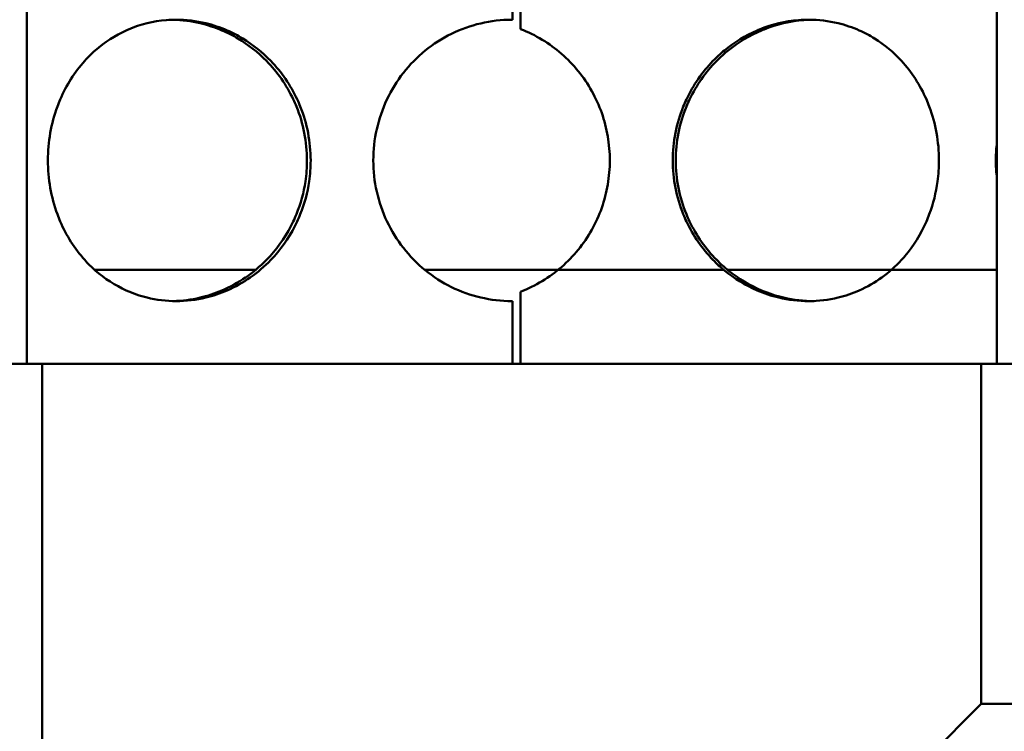
# Model space of a CAD drawing. Units: millimetres. Extents: x 0 to 10500, y 0 to 7425.
# Drawn here: x 2935 to 3092, y 3809 to 3923 of the extents above; entities that cross this region are included whole.
import ezdxf

# ---------------------------------------------------------------- set-up
doc = ezdxf.new("R2010")
doc.units = ezdxf.units.MM
doc.header["$LTSCALE"] = 25
doc.layers.add('Hatch (ISO)', color=7, linetype='Continuous', lineweight=18)
doc.layers.add('Visible (ISO)', color=7, linetype='Continuous', lineweight=50)

msp = doc.modelspace()

# ---------------------------------------------------------------- hatches: boundary and pattern name
at = {"layer": 'Hatch (ISO)'}
h = msp.add_hatch(dxfattribs=at)
h.set_pattern_fill('ANSI31', color=256, scale=635, angle=15, style=0)
h.set_pattern_definition([(60, (0, 0), (-68.7408, 39.6875), [])])
edge = h.paths.add_edge_path()
edge.add_line((3020.67, 4392.02), (3024.25, 4391.32))
edge.add_ellipse((3024.25, 4390.07), major_axis=(0, 1.25), ratio=1, start_angle=180, end_angle=360, ccw=False)
edge.add_line((3024.25, 4388.82), (3098.06, 4388.82))
edge.add_line((3098.06, 4388.82), (3122.56, 4378.82))
edge.add_line((3122.56, 4378.82), (3122.56, 4373.82))
edge.add_line((3122.56, 4373.82), (3093.56, 4373.82))
edge.add_line((3093.56, 4373.82), (3093.56, 4073.82))
edge.add_line((3093.56, 4073.82), (3122.56, 4073.82))
edge.add_line((3122.56, 4073.82), (3122.56, 4058.82))
edge.add_line((3122.56, 4058.82), (3117.56, 4058.82))
edge.add_line((3117.56, 4058.82), (3117.56, 4050.82))
edge.add_line((3117.56, 4050.82), (3061.06, 4050.82))
edge.add_line((3061.06, 4050.82), (3061.06, 4047.82))
edge.add_line((3061.06, 4047.82), (3019.21, 4047.82))
edge.add_line((3019.21, 4047.82), (3020.16, 4047.27))
edge.add_line((3020.16, 4047.27), (3020.16, 4041.88))
edge.add_line((3020.16, 4041.88), (3019.21, 4041.32))
edge.add_line((3019.21, 4041.32), (3017.56, 4041.32))
edge.add_line((3017.56, 4041.32), (3017.56, 4041.32))
edge.add_line((3017.56, 4041.32), (3017.56, 4034.29))
edge.add_line((3017.56, 4034.29), (3016.79, 4033.52))
edge.add_line((3016.79, 4033.52), (3010.32, 4033.52))
edge.add_line((3010.32, 4033.52), (3009.56, 4034.29))
edge.add_line((3009.56, 4034.29), (3009.56, 4041.32))
edge.add_line((3009.56, 4041.32), (3009.56, 4041.32))
edge.add_line((3009.56, 4041.32), (3007.91, 4041.32))
edge.add_line((3007.91, 4041.32), (3006.95, 4041.88))
edge.add_line((3006.95, 4041.88), (3006.95, 4047.27))
edge.add_line((3006.95, 4047.27), (3007.91, 4047.82))
edge.add_line((3007.91, 4047.82), (2966.06, 4047.82))
edge.add_line((2966.06, 4047.82), (2966.06, 4050.82))
edge.add_line((2966.06, 4050.82), (2909.56, 4050.82))
edge.add_line((2909.56, 4050.82), (2909.56, 4058.82))
edge.add_line((2909.56, 4058.82), (2904.56, 4058.82))
edge.add_line((2904.56, 4058.82), (2904.56, 4073.82))
edge.add_line((2904.56, 4073.82), (2933.56, 4073.82))
edge.add_line((2933.56, 4073.82), (2933.56, 4373.82))
edge.add_line((2933.56, 4373.82), (2904.56, 4373.82))
edge.add_line((2904.56, 4373.82), (2904.56, 4378.82))
edge.add_line((2904.56, 4378.82), (2929.06, 4388.82))
edge.add_line((2929.06, 4388.82), (3002.86, 4388.82))
edge.add_ellipse((3002.86, 4390.07), major_axis=(0, -1.25), ratio=1, start_angle=180, end_angle=360, ccw=False)
edge.add_line((3002.86, 4391.32), (3006.44, 4392.02))
edge.add_line((3006.44, 4392.02), (3006.44, 4399.79))
edge.add_line((3006.44, 4399.79), (3020.67, 4399.79))
edge.add_line((3020.67, 4399.79), (3020.67, 4392.02))
h.paths.add_polyline_path([(3009.9, 4068.52), (3009.56, 4068.52), (3009.56, 4064.77), (3009.9, 4065.54)], flags=0)
h.paths.add_polyline_path([(3017.56, 4068.52), (3017.22, 4068.52), (3017.22, 4065.54), (3017.56, 4064.77)], flags=0)
h.paths.add_polyline_path([(3007.86, 4068.52), (3007.86, 4069.12), (3007.06, 4069.12), (3007.06, 4068.52)], flags=0)
h.paths.add_polyline_path([(3019.26, 4069.12), (3019.26, 4068.52), (3020.06, 4068.52), (3020.06, 4069.12)], flags=0)
h.paths.add_polyline_path([(3017.56, 4047.82), (3017.56, 4047.82), (3017.56, 4047.82)], flags=0)
h.paths.add_polyline_path([(3009.56, 4047.82), (3009.56, 4047.82), (3009.56, 4047.82)], flags=0)
h.paths.add_polyline_path([(3020.06, 4073.82), (3020.06, 4073.82), (3088.66, 4073.82), (3088.66, 4373.82), (3023.78, 4373.82), (3023.78, 4373.79), (3003.33, 4373.79), (3003.33, 4373.82), (2938.46, 4373.82), (2938.46, 4073.82), (3007.06, 4073.82), (3007.06, 4073.82)], flags=0)
edge = h.paths.add_edge_path()
edge.add_ellipse((3013.56, 4388.82), major_axis=(96.24, 0), ratio=0.649448, start_angle=90, end_angle=97.8542)
edge.add_line((3000.41, 4450.74), (3000.41, 4443.56))
edge.add_ellipse((3013.56, 4388.82), major_axis=(-85.3, 0), ratio=0.649448, start_angle=261.1316, end_angle=278.8684, ccw=False)
edge.add_line((3026.71, 4443.56), (3026.71, 4450.74))
edge.add_ellipse((3013.56, 4388.82), major_axis=(96.24, 0), ratio=0.649448, start_angle=82.1458, end_angle=90)
h.paths.add_polyline_path([(3178.06, 4594.97), (3013.56, 4609.36), (2849.06, 4594.97), (2849.06, 4401.61), (2846.06, 4401.61), (2846.06, 4415.21), (2846.06, 4594.71), (2840.27, 4594.2), (2840.07, 4596.49), (3013.56, 4611.67), (3187.04, 4596.49), (3186.84, 4594.2), (3181.06, 4594.71), (3181.06, 4415.21), (3181.06, 4405.89), (3178.06, 4405.89)])
h.paths.add_polyline_path([(3188.82, 4616.82), (3013.56, 4632.15), (2838.3, 4616.82), (2838.09, 4619.11), (3013.56, 4634.46), (3189.02, 4619.11)])
edge = h.paths.add_edge_path()
edge.add_ellipse((3183.56, 4415.21), major_axis=(-2.5, 0), ratio=1, start_angle=270, end_angle=360)
edge.add_ellipse((3183.56, 4415.21), major_axis=(0, 2.5), ratio=1, start_angle=90, end_angle=360)
edge = h.paths.add_edge_path()
edge.add_ellipse((2843.56, 4415.21), major_axis=(2.5, 0), ratio=1, start_angle=270, end_angle=360)
edge.add_ellipse((2843.56, 4415.21), major_axis=(0, -2.5), ratio=1, start_angle=90, end_angle=360)
h.paths.add_polyline_path([(2849.06, 4620.21), (2846.06, 4620.21), (2846.06, 4642.71), (2849.06, 4642.71)])
edge = h.paths.add_edge_path()
edge.add_line((3178.06, 3879.53), (3181.06, 3879.53))
edge.add_line((3181.06, 3879.53), (3181.06, 3857.71))
edge.add_line((3181.06, 3857.71), (3191.06, 3857.71))
edge.add_line((3191.06, 3857.71), (3191.06, 3882.71))
edge.add_line((3191.06, 3882.71), (3193.06, 3882.71))
edge.add_line((3193.06, 3882.71), (3193.06, 3857.71))
edge.add_line((3193.06, 3857.71), (3193.56, 3857.71))
edge.add_line((3193.56, 3857.71), (3193.56, 3849.71))
edge.add_line((3193.56, 3849.71), (3093.56, 3849.71))
edge.add_line((3093.56, 3849.71), (3093.56, 3818.21))
edge.add_line((3093.56, 3818.21), (3256.56, 3818.21))
edge.add_line((3256.56, 3818.21), (3256.56, 4450.71))
edge.add_line((3256.56, 4450.71), (3414.49, 4450.71))
edge.add_line((3414.49, 4450.71), (3414.49, 4459.71))
edge.add_line((3414.49, 4459.71), (3478.63, 4459.71))
edge.add_ellipse((2819.25, 4249.76), major_axis=(692, 0), ratio=1, start_angle=17.66183, end_angle=22.58404)
edge.add_ellipse((3437.87, 4507.07), major_axis=(22, 0), ratio=1, start_angle=22.584, end_angle=60)
edge.add_line((3448.87, 4526.12), (3365.75, 4574.11))
edge.add_ellipse((3374.75, 4589.7), major_axis=(18, 0), ratio=1, start_angle=180, end_angle=240, ccw=False)
edge.add_line((3356.75, 4589.7), (3356.75, 4652.71))
edge.add_ellipse((3374.75, 4652.71), major_axis=(18, 0), ratio=1, start_angle=90, end_angle=180, ccw=False)
edge.add_line((3374.75, 4670.71), (3442.59, 4670.71))
edge.add_ellipse((3442.59, 4672.71), major_axis=(2, 0), ratio=1, start_angle=270, end_angle=355)
edge.add_line((3444.58, 4672.54), (3447.04, 4700.71))
edge.add_line((3447.04, 4700.71), (3455.07, 4700.71))
edge.add_line((3455.07, 4700.71), (3452.55, 4671.84))
edge.add_ellipse((3442.59, 4672.71), major_axis=(10, 0), ratio=1, start_angle=270, end_angle=355, ccw=False)
edge.add_line((3442.59, 4662.71), (3374.75, 4662.71))
edge.add_ellipse((3374.75, 4652.71), major_axis=(10, 0), ratio=1, start_angle=90, end_angle=180)
edge.add_line((3364.75, 4652.71), (3364.75, 4589.7))
edge.add_ellipse((3374.75, 4589.7), major_axis=(10, 0), ratio=1, start_angle=180, end_angle=240)
edge.add_line((3369.75, 4581.04), (3452.87, 4533.05))
edge.add_ellipse((3437.87, 4507.07), major_axis=(30, 0), ratio=1, start_angle=22.584, end_angle=60, ccw=False)
edge.add_ellipse((2819.25, 4249.76), major_axis=(700, 0), ratio=1, start_angle=16.98937, end_angle=22.58404, ccw=False)
edge.add_ellipse((3486.79, 4453.71), major_axis=(1.91, 0.58), ratio=1, start_angle=253.0106, end_angle=360, ccw=False)
edge.add_line((3486.79, 4451.71), (3422.49, 4451.71))
edge.add_line((3422.49, 4451.71), (3422.49, 4450.71))
edge.add_line((3422.49, 4450.71), (3636.56, 4450.71))
edge.add_line((3636.56, 4450.71), (3641.56, 4448.71))
edge.add_line((3641.56, 4448.71), (3641.56, 4445.81))
edge.add_line((3641.56, 4445.81), (3261.46, 4445.81))
edge.add_line((3261.46, 4445.81), (3261.46, 3813.31))
edge.add_line((3261.46, 3813.31), (3088.66, 3813.31))
edge.add_line((3088.66, 3813.31), (3088.66, 3867.71))
edge.add_line((3088.66, 3867.71), (3093.56, 3867.71))
edge.add_line((3093.56, 3867.71), (3093.56, 3857.71))
edge.add_line((3093.56, 3857.71), (3178.06, 3857.71))
edge.add_line((3178.06, 3857.71), (3178.06, 3879.53))
h.paths.add_polyline_path([(3181.06, 4620.12), (3178.06, 4620.12), (3178.06, 4642.71), (3181.06, 4642.71)])
h.paths.add_polyline_path([(2849.06, 4368.82), (2849.06, 4355.6), (2846.06, 4355.6), (2846.06, 4368.82)])
h.paths.add_polyline_path([(2849.06, 4317.83), (2849.06, 4304.62), (2846.06, 4304.62), (2846.06, 4317.83)])
h.paths.add_polyline_path([(2849.06, 4271.81), (2849.06, 4258.6), (2846.06, 4258.6), (2846.06, 4271.81)])
h.paths.add_polyline_path([(2849.06, 4220.82), (2849.06, 4207.62), (2846.06, 4207.62), (2846.06, 4220.82)])
h.paths.add_polyline_path([(2849.06, 4174.81), (2849.06, 4161.6), (2846.06, 4161.6), (2846.06, 4174.81)])
h.paths.add_polyline_path([(2849.06, 4123.82), (2849.06, 4110.61), (2846.06, 4110.61), (2846.06, 4123.82)])
h.paths.add_polyline_path([(2849.06, 4077.81), (2849.06, 4064.6), (2846.06, 4064.6), (2846.06, 4077.81)])
h.paths.add_polyline_path([(2849.06, 4026.82), (2849.06, 4013.61), (2846.06, 4013.61), (2846.06, 4026.82)])
h.paths.add_polyline_path([(2849.06, 3980.8), (2849.06, 3967.6), (2846.06, 3967.6), (2846.06, 3980.8)])
h.paths.add_polyline_path([(2849.06, 3929.82), (2849.06, 3916.61), (2846.06, 3916.61), (2846.06, 3929.82)])
h.paths.add_polyline_path([(3178.06, 3920.9), (3178.06, 3936.3), (3181.06, 3936.3), (3181.06, 3920.9)])
h.paths.add_polyline_path([(3178.06, 3961.12), (3178.06, 3976.53), (3181.06, 3976.53), (3181.06, 3961.12)])
h.paths.add_polyline_path([(3178.06, 4017.9), (3178.06, 4033.3), (3181.06, 4033.3), (3181.06, 4017.9)])
h.paths.add_polyline_path([(3178.06, 4058.12), (3178.06, 4073.53), (3181.06, 4073.53), (3181.06, 4058.12)])
h.paths.add_polyline_path([(3178.06, 4114.89), (3178.06, 4130.3), (3181.06, 4130.3), (3181.06, 4114.89)])
h.paths.add_polyline_path([(3178.06, 4155.12), (3178.06, 4170.53), (3181.06, 4170.53), (3181.06, 4155.12)])
h.paths.add_polyline_path([(3178.06, 4211.9), (3178.06, 4227.3), (3181.06, 4227.3), (3181.06, 4211.9)])
h.paths.add_polyline_path([(3178.06, 4252.12), (3178.06, 4267.53), (3181.06, 4267.53), (3181.06, 4252.12)])
h.paths.add_polyline_path([(3178.06, 4308.89), (3178.06, 4324.3), (3181.06, 4324.3), (3181.06, 4308.89)])
h.paths.add_polyline_path([(3178.06, 4349.12), (3178.06, 4364.53), (3181.06, 4364.53), (3181.06, 4349.12)])
h.paths.add_polyline_path([(2894.76, 4437.71), (2888.56, 4437.71), (2888.56, 4457.71), (2894.76, 4457.71)])
h.paths.add_polyline_path([(3138.56, 4437.71), (3132.36, 4437.71), (3132.36, 4457.71), (3138.56, 4457.71)])
edge = h.paths.add_edge_path()
edge.add_line((2234.37, 4468.71), (2239.37, 4470.71))
edge.add_line((2239.37, 4470.71), (2451.37, 4470.71))
edge.add_line((2451.37, 4470.71), (2451.37, 4471.71))
edge.add_line((2451.37, 4471.71), (2387.15, 4471.71))
edge.add_ellipse((2387.15, 4473.71), major_axis=(-1.89, 0.64), ratio=1, start_angle=0, end_angle=108.7142, ccw=False)
edge.add_ellipse((3048.25, 4249.76), major_axis=(-700, 0), ratio=1, start_angle=337.41596, end_angle=341.28581, ccw=False)
edge.add_ellipse((2429.63, 4507.07), major_axis=(-30, 0), ratio=1, start_angle=300, end_angle=337.416, ccw=False)
edge.add_line((2414.63, 4533.05), (2497.75, 4581.04))
edge.add_ellipse((2492.75, 4589.7), major_axis=(-10, 0), ratio=1, start_angle=120, end_angle=180)
edge.add_line((2502.75, 4589.7), (2502.75, 4652.71))
edge.add_ellipse((2492.75, 4652.71), major_axis=(-10, 0), ratio=1, start_angle=180, end_angle=270)
edge.add_line((2492.75, 4662.71), (2424.91, 4662.71))
edge.add_ellipse((2424.91, 4672.71), major_axis=(-10, 0), ratio=1, start_angle=5, end_angle=90, ccw=False)
edge.add_line((2414.95, 4671.84), (2412.43, 4700.71))
edge.add_line((2412.43, 4700.71), (2420.46, 4700.71))
edge.add_line((2420.46, 4700.71), (2422.92, 4672.54))
edge.add_ellipse((2424.91, 4672.71), major_axis=(-2, 0), ratio=1, start_angle=5, end_angle=90)
edge.add_line((2424.91, 4670.71), (2492.75, 4670.71))
edge.add_ellipse((2492.75, 4652.71), major_axis=(-18, 0), ratio=1, start_angle=180, end_angle=270, ccw=False)
edge.add_line((2510.75, 4652.71), (2510.75, 4589.7))
edge.add_ellipse((2492.75, 4589.7), major_axis=(-18, 0), ratio=1, start_angle=120, end_angle=180, ccw=False)
edge.add_line((2501.75, 4574.11), (2418.63, 4526.12))
edge.add_ellipse((2429.63, 4507.07), major_axis=(-22, 0), ratio=1, start_angle=300, end_angle=337.416)
edge.add_ellipse((3048.25, 4249.76), major_axis=(-692, 0), ratio=1, start_angle=337.41596, end_angle=340.59156)
edge.add_line((2395.57, 4479.71), (2459.37, 4479.71))
edge.add_line((2459.37, 4479.71), (2459.37, 4470.71))
edge.add_line((2459.37, 4470.71), (2619.37, 4470.71))
edge.add_line((2619.37, 4470.71), (2619.37, 4125.71))
edge.add_line((2619.37, 4125.71), (2619.37, 4075.71))
edge.add_line((2619.37, 4075.71), (2614.47, 4075.71))
edge.add_line((2614.47, 4075.71), (2614.47, 4465.81))
edge.add_line((2614.47, 4465.81), (2234.37, 4465.81))
edge.add_line((2234.37, 4465.81), (2234.37, 4468.71))
edge = h.paths.add_edge_path()
edge.add_line((2619.37, 4125.71), (2627.37, 4125.71))
edge.add_line((2627.37, 4125.71), (2627.37, 3863.71))
edge.add_ellipse((2611.37, 3863.71), major_axis=(16, 0), ratio=1, start_angle=270, end_angle=360, ccw=False)
edge.add_line((2611.37, 3847.71), (2459.37, 3847.71))
edge.add_line((2459.37, 3847.71), (2459.37, 3855.71))
edge.add_line((2459.37, 3855.71), (2611.37, 3855.71))
edge.add_ellipse((2611.37, 3863.71), major_axis=(0, -8), ratio=1, start_angle=0, end_angle=90)
edge.add_line((2619.37, 3863.71), (2619.37, 4075.71))
edge.add_line((2619.37, 4075.71), (2619.37, 4125.71))
h.paths.add_polyline_path([(2836.06, 4442.71), (2836.06, 4417.71), (2834.06, 4417.71), (2834.06, 4442.71)])
h.paths.add_polyline_path([(3191.06, 4417.71), (3191.06, 4442.71), (3193.06, 4442.71), (3193.06, 4417.71)])

# ---------------------------------------------------------------- linework, layer by layer
at = {"layer": 'Visible (ISO)'}
for p, q in [((2936, 3867.71), (2936, 4050.82)), ((3091.12, 3867.71), (3091.12, 4050.82)), ((3013.66, 3922.71), (3013.66, 3974.71)), ((3014.99, 3937.55), (3014.99, 3921.21)), ((2972.6, 3882.71), (2946.87, 3882.71)), ((3047.47, 3882.71), (2999.66, 3882.71)), ((3091.12, 3882.71), (3048.08, 3882.71)), ((3014.99, 3879.22), (3014.99, 3867.71)), ((3013.66, 3867.71), (3013.66, 3877.71)), ((2933.56, 3867.71), (2938.46, 3867.71)), ((2938.46, 3867.71), (2938.46, 3663.11)), ((2938.46, 3867.71), (3088.66, 3867.71)), ((3088.66, 3867.71), (3093.56, 3867.71)), ((3088.66, 3813.31), (3088.66, 3867.71)), ((3088.66, 3813.31), (3013.56, 3738.21)), ((3261.46, 3813.31), (3088.66, 3813.31))]:
    msp.add_line(p, q, dxfattribs=at)
for start, end in [(90, 90.2546), (269.7454, 270)]:
    msp.add_arc((3013.66, 3900.21), 22.5, start, end, dxfattribs=at)
for points, knots in [([(2939.38, 3900.21), (2939.38, 3903.16), (2939.9, 3906.1), (2940.9, 3908.82), (2941.05, 3909.21), (2941.2, 3909.6), (2941.36, 3909.97), (2942.34, 3912.25), (2943.66, 3914.33), (2945.27, 3916.12), (2945.81, 3916.72), (2946.37, 3917.28), (2946.97, 3917.8), (2948.46, 3919.12), (2950.13, 3920.19), (2951.91, 3921), (2952.03, 3921.05), (2952.15, 3921.11), (2952.27, 3921.16), (2954.19, 3921.98), (2956.24, 3922.48), (2958.33, 3922.65), (2958.86, 3922.69), (2959.38, 3922.71), (2959.91, 3922.71), (2961.48, 3922.71), (2963.07, 3922.52), (2964.62, 3922.15), (2965.78, 3921.87), (2966.93, 3921.48), (2968.04, 3921), (2968.9, 3920.63), (2969.75, 3920.19), (2970.56, 3919.7), (2972.19, 3918.72), (2973.69, 3917.51), (2975.03, 3916.12), (2976.75, 3914.33), (2978.19, 3912.25), (2979.25, 3909.98), (2979.43, 3909.6), (2979.6, 3909.21), (2979.75, 3908.82), (2980.84, 3906.1), (2981.4, 3903.16), (2981.41, 3900.21), (2981.41, 3899.09), (2981.33, 3897.97), (2981.17, 3896.86), (2980.91, 3895.05), (2980.42, 3893.29), (2979.75, 3891.6), (2979.59, 3891.21), (2979.42, 3890.83), (2979.25, 3890.45), (2978.3, 3888.43), (2977.07, 3886.55), (2975.6, 3884.9), (2975.41, 3884.7), (2975.23, 3884.5), (2975.03, 3884.3), (2973.03, 3882.22), (2970.63, 3880.56), (2968.04, 3879.43), (2966.93, 3878.94), (2965.78, 3878.55), (2964.62, 3878.27), (2963.07, 3877.9), (2961.48, 3877.71), (2959.91, 3877.71), (2958.33, 3877.71), (2956.76, 3877.9), (2955.24, 3878.28), (2954.1, 3878.56), (2952.99, 3878.94), (2951.92, 3879.43), (2950.13, 3880.23), (2948.46, 3881.31), (2946.97, 3882.62), (2946.37, 3883.14), (2945.81, 3883.71), (2945.27, 3884.3), (2943.66, 3886.09), (2942.34, 3888.18), (2941.36, 3890.45), (2941.2, 3890.83), (2941.05, 3891.21), (2940.9, 3891.6), (2939.9, 3894.32), (2939.38, 3897.27), (2939.38, 3900.21)], [0, 0, 0, 0, 0.0625, 0.0625, 0.0625, 0.071432, 0.071432, 0.071432, 0.125, 0.125, 0.125, 0.14286, 0.14286, 0.14286, 0.1875, 0.1875, 0.1875, 0.190475, 0.190475, 0.190475, 0.238095, 0.238095, 0.238095, 0.25, 0.25, 0.25, 0.285713, 0.285713, 0.285713, 0.3125, 0.3125, 0.3125, 0.333338, 0.333338, 0.333338, 0.375, 0.375, 0.375, 0.42857, 0.42857, 0.42857, 0.4375, 0.4375, 0.4375, 0.5, 0.5, 0.5, 0.523812, 0.523812, 0.523812, 0.5625, 0.5625, 0.5625, 0.571428, 0.571428, 0.571428, 0.619057, 0.619057, 0.619057, 0.625, 0.625, 0.625, 0.6875, 0.6875, 0.6875, 0.714283, 0.714283, 0.714283, 0.75, 0.75, 0.75, 0.785722, 0.785722, 0.785722, 0.8125, 0.8125, 0.8125, 0.857138, 0.857138, 0.857138, 0.875, 0.875, 0.875, 0.928578, 0.928578, 0.928578, 0.9375, 0.9375, 0.9375, 1, 1, 1, 1]), ([(2959.44, 3877.72), (2960.87, 3877.75), (2962.31, 3877.94), (2963.73, 3878.27), (2964.91, 3878.55), (2966.08, 3878.94), (2967.21, 3879.43), (2969.85, 3880.56), (2972.29, 3882.22), (2974.33, 3884.3), (2974.53, 3884.5), (2974.72, 3884.7), (2974.91, 3884.9), (2976.4, 3886.55), (2977.66, 3888.43), (2978.62, 3890.45), (2978.8, 3890.83), (2978.97, 3891.21), (2979.13, 3891.6), (2979.82, 3893.29), (2980.31, 3895.05), (2980.58, 3896.86), (2980.75, 3897.97), (2980.83, 3899.09), (2980.82, 3900.21), (2980.82, 3903.16), (2980.24, 3906.1), (2979.14, 3908.82), (2978.98, 3909.21), (2978.81, 3909.6), (2978.63, 3909.98), (2977.55, 3912.25), (2976.08, 3914.33), (2974.33, 3916.12), (2972.97, 3917.51), (2971.43, 3918.72), (2969.78, 3919.7), (2968.95, 3920.19), (2968.09, 3920.63), (2967.21, 3921), (2966.08, 3921.48), (2964.91, 3921.87), (2963.73, 3922.15), (2962.3, 3922.48), (2960.86, 3922.67), (2959.41, 3922.7)], [-0.74623, -0.74623, -0.74623, -0.74623, -0.7142824, -0.7142824, -0.7142824, -0.6875, -0.6875, -0.6875, -0.625, -0.625, -0.625, -0.6190567, -0.6190567, -0.6190567, -0.5714285, -0.5714285, -0.5714285, -0.5625, -0.5625, -0.5625, -0.523812, -0.523812, -0.523812, -0.5, -0.5, -0.5, -0.4375, -0.4375, -0.4375, -0.4285703, -0.4285703, -0.4285703, -0.375, -0.375, -0.375, -0.3333386, -0.3333386, -0.3333386, -0.3125, -0.3125, -0.3125, -0.2857129, -0.2857129, -0.2857129, -0.2535973, -0.2535973, -0.2535973, -0.2535973]), ([(3013.56, 3877.71), (3010.23, 3877.73), (3006.91, 3878.5), (3003.92, 3879.97), (3000.94, 3881.44), (2998.29, 3883.59), (2996.23, 3886.22), (2994.17, 3888.84), (2992.71, 3891.95), (2991.98, 3895.22), (2991.24, 3898.49), (2991.24, 3901.93), (2991.98, 3905.2), (2992.71, 3908.48), (2994.17, 3911.58), (2996.23, 3914.21), (2998.29, 3916.83), (3000.94, 3918.99), (3003.92, 3920.45), (3006.91, 3921.92), (3010.23, 3922.7), (3013.56, 3922.71)], [0, 0, 0, 0, 0.142857, 0.142857, 0.142857, 0.285714, 0.285714, 0.285714, 0.428571, 0.428571, 0.428571, 0.571429, 0.571429, 0.571429, 0.714286, 0.714286, 0.714286, 0.857143, 0.857143, 0.857143, 1, 1, 1, 1]), ([(3039.32, 3900.21), (3039.32, 3903.16), (3039.9, 3906.1), (3041, 3908.82), (3041.16, 3909.21), (3041.32, 3909.6), (3041.5, 3909.97), (3042.57, 3912.25), (3044.02, 3914.33), (3045.75, 3916.12), (3046.33, 3916.72), (3046.94, 3917.28), (3047.58, 3917.8), (3049.17, 3919.12), (3050.94, 3920.19), (3052.81, 3921), (3052.94, 3921.05), (3053.06, 3921.11), (3053.19, 3921.16), (3055.2, 3921.98), (3057.31, 3922.48), (3059.44, 3922.65), (3059.98, 3922.69), (3060.51, 3922.71), (3061.04, 3922.71), (3062.64, 3922.71), (3064.23, 3922.52), (3065.77, 3922.15), (3066.93, 3921.87), (3068.06, 3921.48), (3069.14, 3921), (3069.99, 3920.63), (3070.81, 3920.19), (3071.6, 3919.7), (3073.18, 3918.72), (3074.62, 3917.51), (3075.89, 3916.12), (3077.53, 3914.33), (3078.88, 3912.25), (3079.88, 3909.98), (3080.04, 3909.6), (3080.2, 3909.21), (3080.34, 3908.82), (3081.36, 3906.1), (3081.88, 3903.16), (3081.89, 3900.21), (3081.89, 3899.09), (3081.82, 3897.97), (3081.67, 3896.86), (3081.42, 3895.05), (3080.97, 3893.29), (3080.34, 3891.6), (3080.19, 3891.21), (3080.04, 3890.83), (3079.87, 3890.45), (3078.99, 3888.43), (3077.83, 3886.55), (3076.43, 3884.9), (3076.26, 3884.7), (3076.08, 3884.5), (3075.9, 3884.3), (3073.98, 3882.22), (3071.68, 3880.56), (3069.14, 3879.43), (3068.06, 3878.94), (3066.93, 3878.55), (3065.77, 3878.27), (3064.23, 3877.9), (3062.64, 3877.71), (3061.04, 3877.71), (3059.44, 3877.71), (3057.84, 3877.9), (3056.27, 3878.28), (3055.09, 3878.56), (3053.93, 3878.94), (3052.81, 3879.43), (3050.94, 3880.23), (3049.17, 3881.31), (3047.58, 3882.62), (3046.94, 3883.14), (3046.33, 3883.71), (3045.75, 3884.3), (3044.02, 3886.09), (3042.57, 3888.18), (3041.5, 3890.45), (3041.32, 3890.83), (3041.16, 3891.21), (3041, 3891.6), (3039.9, 3894.32), (3039.32, 3897.27), (3039.32, 3900.21)], [0, 0, 0, 0, 0.0625, 0.0625, 0.0625, 0.071432, 0.071432, 0.071432, 0.125, 0.125, 0.125, 0.14286, 0.14286, 0.14286, 0.1875, 0.1875, 0.1875, 0.190475, 0.190475, 0.190475, 0.238095, 0.238095, 0.238095, 0.25, 0.25, 0.25, 0.285713, 0.285713, 0.285713, 0.3125, 0.3125, 0.3125, 0.333338, 0.333338, 0.333338, 0.375, 0.375, 0.375, 0.42857, 0.42857, 0.42857, 0.4375, 0.4375, 0.4375, 0.5, 0.5, 0.5, 0.523812, 0.523812, 0.523812, 0.5625, 0.5625, 0.5625, 0.571428, 0.571428, 0.571428, 0.619057, 0.619057, 0.619057, 0.625, 0.625, 0.625, 0.6875, 0.6875, 0.6875, 0.714283, 0.714283, 0.714283, 0.75, 0.75, 0.75, 0.785722, 0.785722, 0.785722, 0.8125, 0.8125, 0.8125, 0.857138, 0.857138, 0.857138, 0.875, 0.875, 0.875, 0.928578, 0.928578, 0.928578, 0.9375, 0.9375, 0.9375, 1, 1, 1, 1]), ([(3061.89, 3922.71), (3061.35, 3922.71), (3060.82, 3922.69), (3060.28, 3922.65), (3058.11, 3922.48), (3055.96, 3921.98), (3053.91, 3921.16), (3053.78, 3921.11), (3053.65, 3921.05), (3053.53, 3921), (3051.62, 3920.19), (3049.82, 3919.12), (3048.2, 3917.8), (3047.55, 3917.28), (3046.93, 3916.72), (3046.34, 3916.12), (3044.57, 3914.33), (3043.1, 3912.25), (3042.01, 3909.97), (3041.83, 3909.6), (3041.66, 3909.21), (3041.5, 3908.82), (3040.38, 3906.1), (3039.79, 3903.16), (3039.79, 3900.21)], [-0.2498788, -0.2498788, -0.2498788, -0.2498788, -0.238095, -0.238095, -0.238095, -0.1904747, -0.1904747, -0.1904747, -0.1875, -0.1875, -0.1875, -0.1428603, -0.1428603, -0.1428603, -0.125, -0.125, -0.125, -0.071432, -0.071432, -0.071432, -0.0625, -0.0625, -0.0625, 0, 0, 0, 0]), ([(3014.99, 3921.21), (3017.38, 3920.28), (3019.6, 3918.94), (3021.53, 3917.25), (3023.46, 3915.57), (3025.11, 3913.55), (3026.36, 3911.31), (3027.62, 3909.06), (3028.49, 3906.6), (3028.92, 3904.06), (3029.36, 3901.52), (3029.36, 3898.9), (3028.92, 3896.36), (3028.49, 3893.82), (3027.62, 3891.36), (3026.36, 3889.12), (3025.11, 3886.88), (3023.46, 3884.85), (3021.53, 3883.17), (3019.6, 3881.49), (3017.38, 3880.14), (3014.99, 3879.22)], [0.0268083, 0.0268083, 0.0268083, 0.0268083, 0.1620059, 0.1620059, 0.1620059, 0.2972035, 0.2972035, 0.2972035, 0.4324012, 0.4324012, 0.4324012, 0.5675988, 0.5675988, 0.5675988, 0.7027965, 0.7027965, 0.7027965, 0.8379941, 0.8379941, 0.8379941, 0.9731917, 0.9731917, 0.9731917, 0.9731917]), ([(3039.79, 3900.21), (3039.79, 3897.27), (3040.38, 3894.32), (3041.5, 3891.6), (3041.66, 3891.21), (3041.83, 3890.83), (3042.01, 3890.45), (3043.1, 3888.18), (3044.57, 3886.09), (3046.34, 3884.3), (3046.93, 3883.71), (3047.55, 3883.14), (3048.2, 3882.62), (3049.82, 3881.31), (3051.62, 3880.23), (3053.53, 3879.43), (3054.67, 3878.94), (3055.85, 3878.56), (3057.05, 3878.28), (3058.65, 3877.9), (3060.28, 3877.71), (3061.91, 3877.71), (3061.91, 3877.71), (3061.92, 3877.71), (3061.92, 3877.71)], [-1, -1, -1, -1, -0.9375, -0.9375, -0.9375, -0.9285778, -0.9285778, -0.9285778, -0.875, -0.875, -0.875, -0.857138, -0.857138, -0.857138, -0.8125, -0.8125, -0.8125, -0.7857223, -0.7857223, -0.7857223, -0.75, -0.75, -0.75, -0.7498885, -0.7498885, -0.7498885, -0.7498885])]:
    msp.add_open_spline(points, degree=3, knots=knots, dxfattribs=at)
for points in [[(3090.99, 3900.21), (3090.99, 3901.06), (3091.03, 3901.9), (3091.12, 3902.74)], [(3091.12, 3897.69), (3091.03, 3898.52), (3090.99, 3899.37), (3090.99, 3900.21)]]:
    msp.add_open_spline(points, degree=3, dxfattribs=at)

doc.saveas('drawing.dxf')
